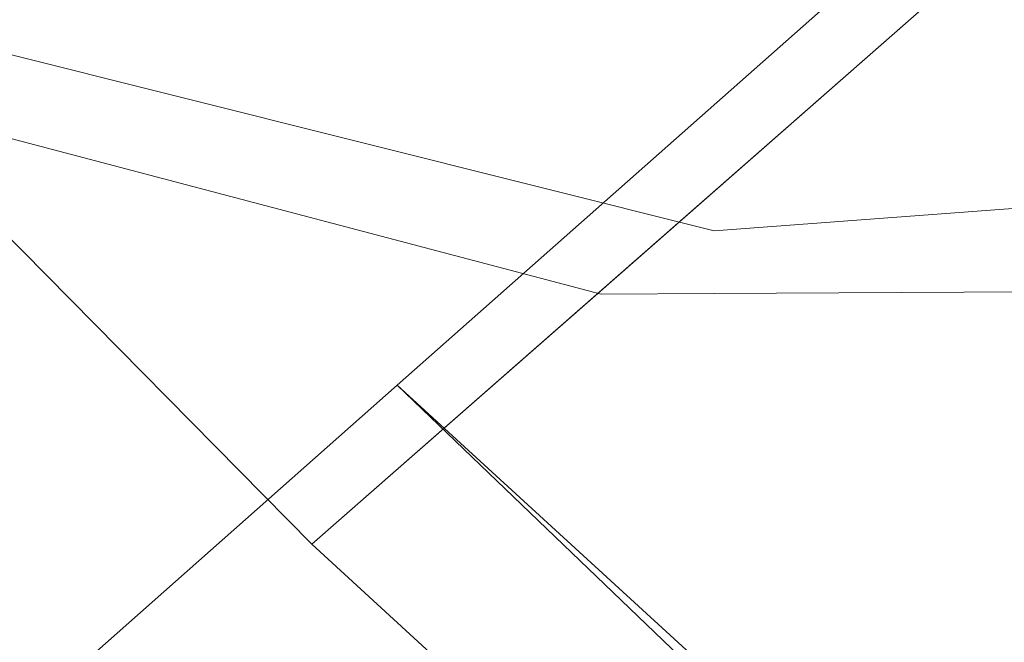
# Model space of a CAD drawing. Units: metres. Extents: x -5.06 to -0.44, y 0.54 to 1.94.
# Drawn here: x -4.28 to -4.27, y 0.65 to 0.66 of the extents above; entities that cross this region are included whole.
import ezdxf

# ---------------------------------------------------------------- set-up
doc = ezdxf.new("R2010")
doc.units = ezdxf.units.M
doc.header["$LTSCALE"] = 1.27
doc.layers.add('Keine', color=7, linetype='Continuous', lineweight=5)

msp = doc.modelspace()

# ---------------------------------------------------------------- linework, layer by layer
at = {"layer": 'Keine', "color": 7, "linetype": 'Continuous', "lineweight": 18}
for points, invisible_edges in [([(-4.2564138, 0.6687131, 1.4807488), (-4.272847, 0.6541777, 1.4831753), (-4.2652311, 0.6472217, 1.4835142)], 8), ([(-4.2757287, 0.6558825, 1.4558252), (-4.2784594, 0.6573841, 1.4556908), (-4.27186, 0.6667718, 1.4548538), (-4.271674, 0.6666738, 1.4548625)], 10), ([(-4.2797548, 0.6588664, 1.4605783), (-4.2757458, 0.6562972, 1.460808), (-4.2706172, 0.6666134, 1.4598879), (-4.2706912, 0.6666466, 1.459885)], 10), ([(-4.271674, 0.6666738, 1.4548625), (-4.2708377, 0.6662335, 1.4549019), (-4.2754416, 0.6557246, 1.4558393), (-4.2757287, 0.6558825, 1.4558252)], 10), ([(-4.2689168, 0.6666463, 1.4598852), (-4.2694695, 0.6665123, 1.4598971), (-4.2709573, 0.6550971, 1.4609157), (-4.2662626, 0.6554527, 1.4608845)], 10), ([(-4.2694695, 0.6665123, 1.4598971), (-4.2706172, 0.6666134, 1.4598879), (-4.2757458, 0.6562972, 1.460808), (-4.2709573, 0.6550971, 1.4609157)], 10), ([(-4.2716302, 0.6547201, 1.4559294), (-4.2754416, 0.6557246, 1.4558393), (-4.2708377, 0.6662335, 1.4549019), (-4.270612, 0.6661981, 1.4549051)], 10), ([(-4.2694741, 0.6660986, 1.4549141), (-4.2686015, 0.6662451, 1.4549012), (-4.2638644, 0.6557945, 1.4558344), (-4.2662938, 0.6551224, 1.4558941)], 10), ([(-4.2709571, 0.654724, 1.4559291), (-4.2716302, 0.6547201, 1.4559294), (-4.270612, 0.6661981, 1.4549051)], 10), ([(-4.270612, 0.6661981, 1.4549051), (-4.2697173, 0.6660578, 1.4549178), (-4.2709571, 0.654724, 1.4559291)], 10), ([(-4.2697173, 0.6660578, 1.4549178), (-4.2694741, 0.6660986, 1.4549141), (-4.2676652, 0.6547431, 1.4559278)], 10), ([(-4.2662938, 0.6551224, 1.4558941), (-4.2676652, 0.6547431, 1.4559278), (-4.2694741, 0.6660986, 1.4549141)], 10), ([(-4.2676652, 0.6547431, 1.4559278), (-4.2709571, 0.654724, 1.4559291), (-4.2697173, 0.6660578, 1.4549178)], 10), ([(-4.2733542, 0.653231, 1.4742397), (-4.2783415, 0.6582819, 1.4740041), (-4.2713561, 0.6572661, 1.4736967)], 10), ([(-4.2713561, 0.6572661, 1.4736967), (-4.2709297, 0.6567028, 1.4737331), (-4.2733542, 0.653231, 1.4742397)], 10), ([(-4.2696868, 0.6564468, 1.4736918), (-4.2690318, 0.6568043, 1.4736178), (-4.2668669, 0.6472908, 1.4745256)], 10), ([(-4.2715206, 0.6548387, 1.4739652), (-4.2733542, 0.653231, 1.4742397), (-4.2709297, 0.6567028, 1.4737331)], 10), ([(-4.2709297, 0.6567028, 1.4737331), (-4.2703007, 0.6564241, 1.473728), (-4.2715206, 0.6548387, 1.4739652)], 10), ([(-4.2668669, 0.6472908, 1.4745256), (-4.2733542, 0.653231, 1.4742397), (-4.2696868, 0.6564468, 1.4736918)], 8), ([(-4.2698992, 0.6564203, 1.4737063), (-4.2696868, 0.6564468, 1.4736918), (-4.2715206, 0.6548387, 1.4739652)], 8), ([(-4.2715206, 0.6548387, 1.4739652), (-4.2703007, 0.6564241, 1.473728), (-4.2701189, 0.6564143, 1.473719)], 9), ([(-4.2701189, 0.6564143, 1.473719), (-4.2698992, 0.6564203, 1.4737063), (-4.2715206, 0.6548387, 1.4739652)], 10), ([(-4.2757458, 0.6562972, 1.460808), (-4.2754416, 0.6557246, 1.4558393), (-4.2716302, 0.6547201, 1.4559294)], 9), ([(-4.2716302, 0.6547201, 1.4559294), (-4.2709573, 0.6550971, 1.4609157), (-4.2757458, 0.6562972, 1.460808)], 9), ([(-4.2676652, 0.6547431, 1.4559278), (-4.2662626, 0.6554527, 1.4608845), (-4.2709573, 0.6550971, 1.4609157)], 9), ([(-4.2716302, 0.6547201, 1.4559294), (-4.2709571, 0.654724, 1.4559291), (-4.2709573, 0.6550971, 1.4609157)], 10), ([(-4.2709573, 0.6550971, 1.4609157), (-4.2709571, 0.654724, 1.4559291), (-4.2676652, 0.6547431, 1.4559278)], 9), ([(-4.2706381, 0.6520627, 1.4832771), (-4.272847, 0.6541777, 1.4831754), (-4.2839715, 0.6443379, 1.4849043)], 8)]:
    msp.add_3dface(points, dxfattribs=dict(at, invisible_edges=invisible_edges))

doc.saveas('drawing.dxf')
